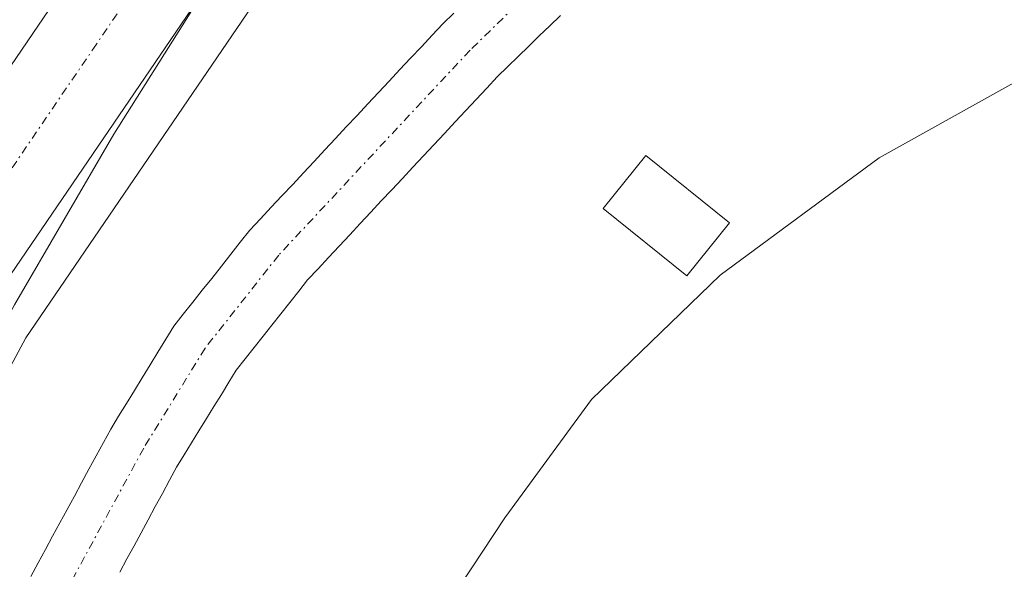
# Model space of a CAD drawing. Units: metres. Extents: x 671734 to 675200, y 4751400 to 4753799.
# Drawn here: x 672816 to 672877, y 4752585 to 4752619 of the extents above; entities that cross this region are included whole.
import ezdxf

# ---------------------------------------------------------------- set-up
doc = ezdxf.new("R2010")
doc.units = ezdxf.units.M
doc.header["$MEASUREMENT"] = 0
doc.linetypes.add('TRAZO_Y_PUNTO', pattern=[1, 0.5, -0.25, 0, -0.25])
for name, color, linetype, lineweight in [('Carretera de calzada única', 19, 'Continuous', 13), ('Carretera de calzada única Cxs', 19, 'Continuous', 13), ('Carretera de calzada única eje', 19, 'TRAZO_Y_PUNTO', 0), ('Corriente natural Cxs', 5, 'Continuous', 13), ('Corriente natural eje', 5, 'TRAZO_Y_PUNTO', 0), ('Corriente natural superficial', 5, 'Continuous', 13), ('Edificación ligera', 1, 'Continuous', 0), ('Edificación ligera Cxs', 1, 'Continuous', 0), ('Espacio natural protegido', 2, 'Continuous', 13), ('Espacio natural protegido CxS', 2, 'Continuous', 0), ('Núcleo urbano', 19, 'Continuous', 0), ('Núcleo urbano CxS', 19, 'Continuous', 0), ('Prado', 92, 'Continuous', 0), ('Prado CxS', 92, 'Continuous', 0), ('Suelo desnudo', 252, 'Continuous', 0), ('Suelo desnudo CxS', 43, 'Continuous', 0)]:
    doc.layers.add(name, color=color, linetype=linetype, lineweight=lineweight)

# ---------------------------------------------------------------- blocks, each defined once
blk = doc.blocks.new('*U150')
at = {"layer": 'Prado CxS', "color": 92, "linetype": 'Continuous', "lineweight": 0}
for points in [[(672842.69, 4752619.59, 896.905), (672842.01, 4752618.93, 896.827), (672841.34, 4752618.22, 896.794), (672840.68, 4752617.5, 896.932), (672840.01, 4752616.79, 897.012), (672839.34, 4752616.08, 897.033), (672838.68, 4752615.36, 896.993), (672838.01, 4752614.65, 896.895), (672837.34, 4752613.94, 896.737), (672836.68, 4752613.22, 896.606), (672836.01, 4752612.51, 896.805), (672835.34, 4752611.8, 897.004), (672834.68, 4752611.08, 897.113), (672834.01, 4752610.37, 897.136), (672833.34, 4752609.66, 897.072), (672832.68, 4752608.94, 896.916), (672832.01, 4752608.23, 896.774), (672831.34, 4752607.52, 896.789), (672830.68, 4752606.8, 896.872), (672830.01, 4752606.09, 896.881), (672829.42, 4752605.34, 896.807), (672828.83, 4752604.6, 896.664), (672828.24, 4752603.85, 896.449), (672827.64, 4752603.1, 896.278), (672827.05, 4752602.36, 896.187), (672826.46, 4752601.61, 896.109), (672825.87, 4752600.87, 896.273), (672825.28, 4752600.12, 896.369), (672824.79, 4752599.32, 896.371), (672824.3, 4752598.52, 896.313), (672823.81, 4752597.72, 896.354), (672823.32, 4752596.92, 896.378), (672822.83, 4752596.13, 896.381), (672822.34, 4752595.33, 896.363), (672821.85, 4752594.53, 896.323), (672821.36, 4752593.73, 896.316), (672820.91, 4752592.9, 896.411), (672820.46, 4752592.07, 896.48), (672820.01, 4752591.23, 896.519), (672819.55, 4752590.4, 896.534), (672819.1, 4752589.57, 896.518), (672818.65, 4752588.74, 896.474), (672818.2, 4752587.9, 896.452), (672817.75, 4752587.07, 896.415), (672817.3, 4752586.24, 896.34), (672816.84, 4752585.41, 896.227), (672816.39, 4752584.57, 896.116)], [(672804.616, 4752575.078, 897.631), (672811.193, 4752590.313, 898.511), (672816.088, 4752599.411, 898.711), (672835.909, 4752628.496, 899.15), (672845.321, 4752641.95, 899.821), (672853.193, 4752652.999, 900.48), (672853.308, 4752653.173, 900.491), (672857.627, 4752660.222, 900.782), (672860.206, 4752664.42, 900.831), (672860.259, 4752664.51, 900.832), (672864.15, 4752671.49, 900.758), (672864.259, 4752671.705, 900.75), (672867.189, 4752678.125, 900.47), (672867.251, 4752678.27, 900.464), (672870.551, 4752686.64, 900.363), (672870.575, 4752686.702, 900.363), (672879.819, 4752711.753, 899.729), (672895.477, 4752755.22, 899.514), (672904.404, 4752777.778, 900.189), (672909.71, 4752790.185, 900.301), (672914.148, 4752799.326, 900.321), (672920.055, 4752810.144, 900.45), (672924.686, 4752817.417, 900.653), (672931.472, 4752826.396, 900.64)], [(672821.92, 4752584.84, 896.199), (672822.36, 4752585.66, 896.219), (672822.81, 4752586.47, 896.25), (672823.25, 4752587.29, 896.287), (672823.69, 4752588.1, 896.333), (672824.13, 4752588.92, 896.391), (672824.58, 4752589.73, 896.436), (672825.02, 4752590.55, 896.455), (672825.46, 4752591.36, 896.449), (672825.92, 4752592.12, 896.424), (672826.39, 4752592.87, 896.375), (672826.85, 4752593.62, 896.363), (672827.32, 4752594.38, 896.401), (672827.78, 4752595.14, 896.44), (672828.24, 4752595.89, 896.482), (672828.71, 4752596.64, 896.527), (672829.17, 4752597.4, 896.572), (672829.72, 4752598.1, 896.637), (672830.28, 4752598.8, 896.715), (672830.83, 4752599.5, 896.797), (672831.38, 4752600.2, 896.872), (672831.94, 4752600.9, 896.938), (672832.49, 4752601.6, 897.006), (672833.05, 4752602.3, 897.081), (672833.6, 4752603, 897.16), (672834.25, 4752603.7, 897.247), (672834.91, 4752604.4, 897.285), (672835.56, 4752605.1, 897.297), (672836.22, 4752605.8, 897.286), (672836.88, 4752606.51, 897.238), (672837.53, 4752607.21, 897.192), (672838.18, 4752607.91, 897.169), (672838.84, 4752608.61, 897.17), (672839.5, 4752609.31, 897.184), (672840.15, 4752610.01, 897.196), (672840.8, 4752610.71, 897.206), (672841.46, 4752611.41, 897.215), (672842.11, 4752612.11, 897.224), (672842.77, 4752612.82, 897.237), (672843.42, 4752613.52, 897.253), (672844.08, 4752614.22, 897.276), (672844.74, 4752614.92, 897.297), (672845.39, 4752615.62, 897.313), (672846.05, 4752616.26, 897.333), (672846.7, 4752616.89, 897.358), (672847.36, 4752617.53, 897.412), (672848.01, 4752618.17, 897.483), (672848.67, 4752618.8, 897.542), (672849.32, 4752619.44, 897.57)]]:
    blk.add_polyline3d(points, dxfattribs=at)

msp = doc.modelspace()

# ---------------------------------------------------------------- linework, layer by layer
at = {"layer": 'Carretera de calzada única', "color": 19, "linetype": 'Continuous', "lineweight": 13}
for points in [[(672795.01, 4752578.83, 898.843), (672801.9, 4752594.81, 899.255), (672807.27, 4752604.77, 899.548), (672827.43, 4752634.35, 899.86), (672836.9, 4752647.9, 900.193), (672844.67, 4752658.81, 900.504), (672850.15, 4752667.53, 900.714), (672855, 4752676.25, 900.731), (672860.93, 4752690.35, 900.89), (672870.13, 4752715.28, 900.779), (672885.83, 4752758.86, 901.07), (672894.87, 4752781.7, 901.353), (672900.33, 4752794.46, 901.466), (672904.98, 4752804.05, 901.409), (672911.17, 4752815.39, 901.527), (672916.21, 4752823.3, 901.64), (672923.49, 4752832.94, 901.563), (672932.62, 4752843.2, 901.728), (672945.48, 4752855.26, 901.849), (672973.26, 4752882.4, 902.45), (672996.03, 4752904.04, 903.161), (673041.16, 4752949.38, 904.003), (673073.595, 4752983.7, 904.795)], [(672855.075, 4752661.79, 900.87), (672850.75, 4752654.74, 900.615), (672842.87, 4752643.68, 900.038), (672833.44, 4752630.2, 899.406), (672813.52, 4752600.97, 898.986), (672808.49, 4752591.62, 898.705), (672801.82, 4752576.17, 898.155)]]:
    msp.add_polyline3d(points, dxfattribs=at)
at = {"layer": 'Carretera de calzada única Cxs', "color": 19, "linetype": 'Continuous', "lineweight": 13}
for points in [[(672795.01, 4752578.83, 898.843), (672801.9, 4752594.81, 899.255), (672807.27, 4752604.77, 899.548), (672827.43, 4752634.35, 899.86), (672836.9, 4752647.9, 900.193), (672844.67, 4752658.81, 900.504), (672850.15, 4752667.53, 900.714), (672855, 4752676.25, 900.731), (672860.93, 4752690.35, 900.89), (672870.13, 4752715.28, 900.779), (672885.83, 4752758.86, 901.07), (672894.87, 4752781.7, 901.353), (672900.33, 4752794.46, 901.466), (672904.98, 4752804.05, 901.409), (672911.17, 4752815.39, 901.527), (672916.21, 4752823.3, 901.64), (672923.49, 4752832.94, 901.563), (672932.62, 4752843.2, 901.728)], [(672929.15, 4752828.3, 901.03), (672922.22, 4752819.13, 901.117), (672917.47, 4752811.67, 900.86), (672911.48, 4752800.7, 900.726), (672906.98, 4752791.43, 900.81), (672901.63, 4752778.92, 900.786), (672892.67, 4752756.28, 900.442), (672877, 4752712.78, 900.249), (672867.76, 4752687.74, 900.691), (672864.46, 4752679.37, 900.723), (672861.53, 4752672.95, 900.947), (672857.655, 4752665.99, 900.944), (672856.37, 4752663.89, 900.957), (672855.075, 4752661.79, 900.87), (672850.75, 4752654.74, 900.615), (672842.87, 4752643.68, 900.038), (672833.44, 4752630.2, 899.406), (672813.52, 4752600.97, 898.986), (672808.49, 4752591.62, 898.705), (672801.82, 4752576.17, 898.155)]]:
    msp.add_polyline3d(points, dxfattribs=at)
at = {"layer": 'Carretera de calzada única eje', "color": 19, "linetype": 'TRAZO_Y_PUNTO', "lineweight": 0}
msp.add_polyline3d([(672850.411, 4752661.161, 900.796), (672849.87, 4752660.3, 900.781), (672847.71, 4752656.77, 900.721), (672843.77, 4752651.24, 900.519), (672839.88, 4752645.79, 900.244), (672830.43, 4752632.27, 899.733), (672820.47, 4752617.66, 899.587), (672810.39, 4752602.87, 899.339), (672807.71, 4752597.89, 899.197), (672805.2, 4752593.21, 899.009), (672801.75, 4752585.22, 898.76), (672798.41, 4752577.5, 898.591)], dxfattribs=at)
at = {"layer": 'Corriente natural Cxs', "color": 5, "linetype": 'Continuous', "lineweight": 13}
for points in [[(672816.39, 4752584.57, 896.116), (672816.84, 4752585.41, 896.227), (672817.3, 4752586.24, 896.34), (672817.75, 4752587.07, 896.415), (672818.2, 4752587.9, 896.452), (672818.65, 4752588.74, 896.474), (672819.1, 4752589.57, 896.518), (672819.55, 4752590.4, 896.534), (672820.01, 4752591.23, 896.519), (672820.46, 4752592.07, 896.48), (672820.91, 4752592.9, 896.411), (672821.36, 4752593.73, 896.316), (672821.85, 4752594.53, 896.323), (672822.34, 4752595.33, 896.363), (672822.83, 4752596.13, 896.381), (672823.32, 4752596.92, 896.378), (672823.81, 4752597.72, 896.354), (672824.3, 4752598.52, 896.313), (672824.79, 4752599.32, 896.371), (672825.28, 4752600.12, 896.369), (672825.87, 4752600.87, 896.273), (672826.46, 4752601.61, 896.109), (672827.05, 4752602.36, 896.187), (672827.64, 4752603.1, 896.278), (672828.24, 4752603.85, 896.449), (672828.83, 4752604.6, 896.664), (672829.42, 4752605.34, 896.807), (672830.01, 4752606.09, 896.881), (672830.68, 4752606.8, 896.872), (672831.34, 4752607.52, 896.789), (672832.01, 4752608.23, 896.774), (672832.68, 4752608.94, 896.916), (672833.34, 4752609.66, 897.072), (672834.01, 4752610.37, 897.136), (672834.68, 4752611.08, 897.113), (672835.34, 4752611.8, 897.004), (672836.01, 4752612.51, 896.805), (672836.68, 4752613.22, 896.606), (672837.34, 4752613.94, 896.737), (672838.01, 4752614.65, 896.895), (672838.68, 4752615.36, 896.993), (672839.34, 4752616.08, 897.033), (672840.01, 4752616.79, 897.012), (672840.68, 4752617.5, 896.932), (672841.34, 4752618.22, 896.794), (672842.01, 4752618.93, 896.827), (672842.69, 4752619.59, 896.905)], [(672849.32, 4752619.44, 897.57), (672848.67, 4752618.8, 897.542), (672848.01, 4752618.17, 897.483), (672847.36, 4752617.53, 897.412), (672846.7, 4752616.89, 897.358), (672846.05, 4752616.26, 897.333), (672845.39, 4752615.62, 897.313), (672844.74, 4752614.92, 897.297), (672844.08, 4752614.22, 897.276), (672843.42, 4752613.52, 897.253), (672842.77, 4752612.82, 897.237), (672842.11, 4752612.11, 897.224), (672841.46, 4752611.41, 897.215), (672840.8, 4752610.71, 897.206), (672840.15, 4752610.01, 897.196), (672839.5, 4752609.31, 897.184), (672838.84, 4752608.61, 897.17), (672838.18, 4752607.91, 897.169), (672837.53, 4752607.21, 897.192), (672836.88, 4752606.51, 897.238), (672836.22, 4752605.8, 897.287), (672835.56, 4752605.1, 897.297), (672834.91, 4752604.4, 897.285), (672834.25, 4752603.7, 897.247), (672833.6, 4752603, 897.16), (672833.05, 4752602.3, 897.081), (672832.49, 4752601.6, 897.006), (672831.94, 4752600.9, 896.938), (672831.38, 4752600.2, 896.872), (672830.83, 4752599.5, 896.797), (672830.28, 4752598.8, 896.715), (672829.72, 4752598.1, 896.637), (672829.17, 4752597.4, 896.572), (672828.71, 4752596.64, 896.527), (672828.24, 4752595.89, 896.482), (672827.78, 4752595.14, 896.44), (672827.32, 4752594.38, 896.401), (672826.85, 4752593.62, 896.363), (672826.39, 4752592.87, 896.375), (672825.92, 4752592.12, 896.424), (672825.46, 4752591.36, 896.449), (672825.02, 4752590.55, 896.455), (672824.58, 4752589.73, 896.436), (672824.13, 4752588.92, 896.391), (672823.69, 4752588.1, 896.333), (672823.25, 4752587.29, 896.287), (672822.81, 4752586.47, 896.25), (672822.36, 4752585.66, 896.219), (672821.92, 4752584.84, 896.199)]]:
    msp.add_polyline3d(points, dxfattribs=at)
at = {"layer": 'Corriente natural eje', "color": 5, "linetype": 'TRAZO_Y_PUNTO', "lineweight": 0}
msp.add_polyline3d([(672931.39, 4752674.79, 897.784), (672911.91, 4752667.74, 897.675), (672903.05, 4752663.63, 897.493), (672899.81, 4752661.67, 897.783), (672895.98, 4752658.79, 897.851), (672882.87, 4752647.15, 897.501), (672865.16, 4752635.36, 897.041), (672857.25, 4752629.44, 896.859), (672849.7, 4752623.11, 897.158), (672843.7, 4752617.28, 897.031), (672831.81, 4752604.55, 896.834), (672827.23, 4752598.76, 896.176), (672823.41, 4752592.55, 896.27), (672817.6, 4752581.84, 895.984)], dxfattribs=at)
at = {"layer": 'Corriente natural superficial', "color": 5, "linetype": 'Continuous', "lineweight": 13}
for points in [[(672816.39, 4752584.57, 896.116), (672816.84, 4752585.41, 896.227), (672817.3, 4752586.24, 896.34), (672817.75, 4752587.07, 896.415), (672818.2, 4752587.9, 896.452), (672818.65, 4752588.74, 896.474), (672819.1, 4752589.57, 896.518), (672819.55, 4752590.4, 896.534), (672820.01, 4752591.23, 896.519), (672820.46, 4752592.07, 896.48), (672820.91, 4752592.9, 896.411), (672821.36, 4752593.73, 896.316), (672821.85, 4752594.53, 896.323), (672822.34, 4752595.33, 896.363), (672822.83, 4752596.13, 896.381), (672823.32, 4752596.92, 896.378), (672823.81, 4752597.72, 896.354), (672824.3, 4752598.52, 896.313), (672824.79, 4752599.32, 896.371), (672825.28, 4752600.12, 896.369), (672825.87, 4752600.87, 896.273), (672826.46, 4752601.61, 896.109), (672827.05, 4752602.36, 896.187), (672827.64, 4752603.1, 896.278), (672828.24, 4752603.85, 896.449), (672828.83, 4752604.6, 896.664), (672829.42, 4752605.34, 896.807), (672830.01, 4752606.09, 896.881), (672830.68, 4752606.8, 896.872), (672831.34, 4752607.52, 896.789), (672832.01, 4752608.23, 896.774), (672832.68, 4752608.94, 896.916), (672833.34, 4752609.66, 897.072), (672834.01, 4752610.37, 897.136), (672834.68, 4752611.08, 897.113), (672835.34, 4752611.8, 897.004), (672836.01, 4752612.51, 896.805), (672836.68, 4752613.22, 896.606), (672837.34, 4752613.94, 896.737), (672838.01, 4752614.65, 896.895), (672838.68, 4752615.36, 896.993), (672839.34, 4752616.08, 897.033), (672840.01, 4752616.79, 897.012), (672840.68, 4752617.5, 896.932), (672841.34, 4752618.22, 896.794), (672842.01, 4752618.93, 896.827), (672842.69, 4752619.59, 896.905)], [(672849.32, 4752619.44, 897.57), (672848.67, 4752618.8, 897.542), (672848.01, 4752618.17, 897.483), (672847.36, 4752617.53, 897.412), (672846.7, 4752616.89, 897.358), (672846.05, 4752616.26, 897.333), (672845.39, 4752615.62, 897.313), (672844.74, 4752614.92, 897.297), (672844.08, 4752614.22, 897.276), (672843.42, 4752613.52, 897.253), (672842.77, 4752612.82, 897.237), (672842.11, 4752612.11, 897.224), (672841.46, 4752611.41, 897.215), (672840.8, 4752610.71, 897.206), (672840.15, 4752610.01, 897.196), (672839.5, 4752609.31, 897.184), (672838.84, 4752608.61, 897.17), (672838.18, 4752607.91, 897.169), (672837.53, 4752607.21, 897.192), (672836.88, 4752606.51, 897.238), (672836.22, 4752605.8, 897.287), (672835.56, 4752605.1, 897.297), (672834.91, 4752604.4, 897.285), (672834.25, 4752603.7, 897.247), (672833.6, 4752603, 897.16), (672833.05, 4752602.3, 897.081), (672832.49, 4752601.6, 897.006), (672831.94, 4752600.9, 896.938), (672831.38, 4752600.2, 896.872), (672830.83, 4752599.5, 896.797), (672830.28, 4752598.8, 896.715), (672829.72, 4752598.1, 896.637), (672829.17, 4752597.4, 896.572), (672828.71, 4752596.64, 896.527), (672828.24, 4752595.89, 896.482), (672827.78, 4752595.14, 896.44), (672827.32, 4752594.38, 896.401), (672826.85, 4752593.62, 896.363), (672826.39, 4752592.87, 896.375), (672825.92, 4752592.12, 896.424), (672825.46, 4752591.36, 896.449), (672825.02, 4752590.55, 896.455), (672824.58, 4752589.73, 896.436), (672824.13, 4752588.92, 896.391), (672823.69, 4752588.1, 896.333), (672823.25, 4752587.29, 896.287), (672822.81, 4752586.47, 896.25), (672822.36, 4752585.66, 896.219), (672821.92, 4752584.84, 896.199)]]:
    msp.add_polyline3d(points, dxfattribs=at)
at = {"layer": 'Edificación ligera', "color": 1, "linetype": 'Continuous', "lineweight": 0}
msp.add_polyline3d([(672859.829, 4752606.561, 897.825), (672857.172, 4752603.255, 897.817), (672851.971, 4752607.434, 901.737), (672854.628, 4752610.741, 901.064), (672859.829, 4752606.561, 897.825)], dxfattribs=at)
at = {"layer": 'Edificación ligera Cxs', "color": 1, "linetype": 'Continuous', "lineweight": 0}
msp.add_polyline3d([(672859.829, 4752606.561, 897.825), (672857.172, 4752603.255, 897.817), (672851.971, 4752607.434, 901.737), (672854.628, 4752610.741, 901.064), (672859.829, 4752606.561, 897.825)], close=True, dxfattribs=at)
at = {"layer": 'Espacio natural protegido', "color": 2, "linetype": 'Continuous', "lineweight": 13}
for points in [[(672805.307, 4752579.155, 898.11), (672811.029, 4752593.46, 898.613), (672811.111, 4752593.611, 898.617), (672815.374, 4752601.464, 898.868), (672821.552, 4752612.063, 899.109), (672827.508, 4752621.511, 899.288), (672829.477, 4752624.255, 899.218), (672835.328, 4752632.411, 899.489), (672843.776, 4752643.582, 899.996), (672845.149, 4752645.63, 900.124), (672847.408, 4752647.492, 900.228), (672848.155, 4752648.058, 900.261), (672858.99, 4752655.739, 900.57), (672860.133, 4752656.474, 900.599), (672868.438, 4752661.296, 900.689), (672875.866, 4752666.318, 900.36), (672876.234, 4752666.559, 900.341), (672885.469, 4752672.415, 899.95)], [(672949.233, 4752654.422, 898.999), (672922.633, 4752641.786, 898.251), (672915.196, 4752637.795, 898.076), (672909.263, 4752634.319, 897.982), (672897.371, 4752627.352, 898.016), (672881.939, 4752617.736, 897.931), (672881.299, 4752617.359, 897.922), (672869.137, 4752610.593, 897.79), (672859.257, 4752603.291, 897.717), (672851.251, 4752595.572, 897.591), (672845.866, 4752588.206, 897.408), (672838.904, 4752577.676, 897.021)]]:
    msp.add_polyline3d(points, dxfattribs=at)
at = {"layer": 'Espacio natural protegido CxS', "color": 2, "linetype": 'Continuous', "lineweight": 0}
for points in [[(672805.307, 4752579.155, 898.11), (672811.029, 4752593.46, 898.613), (672811.111, 4752593.611, 898.617), (672815.374, 4752601.464, 898.868), (672821.552, 4752612.063, 899.109), (672827.508, 4752621.511, 899.288), (672829.477, 4752624.255, 899.218), (672835.328, 4752632.41, 899.489), (672843.776, 4752643.582, 899.996), (672845.149, 4752645.629, 900.124), (672847.408, 4752647.492, 900.228), (672848.155, 4752648.058, 900.261), (672858.99, 4752655.739, 900.57), (672860.133, 4752656.474, 900.599), (672868.438, 4752661.296, 900.689), (672875.866, 4752666.317, 900.36), (672876.234, 4752666.558, 900.341), (672885.469, 4752672.415, 899.95)], [(672949.233, 4752654.422, 898.999), (672922.633, 4752641.786, 898.251), (672915.196, 4752637.795, 898.076), (672909.263, 4752634.319, 897.982), (672897.371, 4752627.352, 898.016), (672881.939, 4752617.736, 897.931), (672881.299, 4752617.359, 897.922), (672869.137, 4752610.593, 897.79), (672859.257, 4752603.291, 897.717), (672851.251, 4752595.572, 897.591), (672845.866, 4752588.205, 897.408), (672838.904, 4752577.676, 897.021)]]:
    msp.add_polyline3d(points, dxfattribs=at)
at = {"layer": 'Núcleo urbano', "color": 19, "linetype": 'Continuous', "lineweight": 0}
msp.add_polyline3d([(672804.616, 4752575.078, 897.631), (672811.193, 4752590.313, 898.511), (672816.088, 4752599.411, 898.711), (672835.909, 4752628.496, 899.15), (672845.321, 4752641.95, 899.821), (672853.193, 4752652.999, 900.48), (672853.308, 4752653.173, 900.491), (672857.627, 4752660.221, 900.782), (672859.967, 4752664.03, 900.829), (672860.206, 4752664.42, 900.831), (672860.259, 4752664.51, 900.832), (672861.129, 4752666.069, 900.856), (672862.084, 4752667.783, 900.878), (672864.151, 4752671.489, 900.758), (672864.259, 4752671.705, 900.75), (672867.189, 4752678.125, 900.47), (672867.251, 4752678.27, 900.464), (672870.551, 4752686.64, 900.363), (672870.575, 4752686.701, 900.363), (672879.819, 4752711.753, 899.729)], dxfattribs=at)
at = {"layer": 'Núcleo urbano CxS', "color": 19, "linetype": 'Continuous', "lineweight": 0}
msp.add_polyline3d([(672931.472, 4752826.396, 900.64), (672924.686, 4752817.417, 900.653), (672920.055, 4752810.144, 900.45), (672914.148, 4752799.326, 900.321), (672909.71, 4752790.185, 900.301), (672904.404, 4752777.778, 900.189), (672895.477, 4752755.22, 899.514), (672879.819, 4752711.753, 899.729), (672870.575, 4752686.702, 900.363), (672870.551, 4752686.64, 900.363), (672867.251, 4752678.27, 900.464), (672867.189, 4752678.125, 900.47), (672864.259, 4752671.705, 900.75), (672864.15, 4752671.49, 900.758), (672860.259, 4752664.51, 900.832), (672860.206, 4752664.42, 900.831), (672857.627, 4752660.222, 900.782), (672853.308, 4752653.173, 900.491), (672853.193, 4752652.999, 900.48), (672845.321, 4752641.95, 899.821), (672835.909, 4752628.496, 899.15), (672816.088, 4752599.411, 898.711), (672811.193, 4752590.313, 898.511), (672804.616, 4752575.078, 897.631)], dxfattribs=at)
at = {"layer": 'Prado', "color": 92, "linetype": 'Continuous', "lineweight": 0}
for points in [[(672804.616, 4752575.078, 897.631), (672811.193, 4752590.313, 898.511), (672816.088, 4752599.411, 898.711), (672835.909, 4752628.496, 899.15), (672845.321, 4752641.95, 899.821), (672853.193, 4752652.999, 900.48), (672853.308, 4752653.173, 900.491), (672857.627, 4752660.221, 900.782), (672859.967, 4752664.03, 900.829), (672860.206, 4752664.42, 900.831), (672860.259, 4752664.51, 900.832), (672861.129, 4752666.069, 900.856), (672862.084, 4752667.783, 900.878), (672864.151, 4752671.489, 900.758), (672864.259, 4752671.705, 900.75), (672867.189, 4752678.125, 900.47), (672867.251, 4752678.27, 900.464), (672870.551, 4752686.64, 900.363), (672870.575, 4752686.701, 900.363), (672879.819, 4752711.753, 899.729)], [(672842.69, 4752619.59, 896.905), (672842.01, 4752618.93, 896.827), (672841.34, 4752618.22, 896.794), (672840.68, 4752617.5, 896.932), (672840.01, 4752616.79, 897.012), (672839.34, 4752616.08, 897.033), (672838.68, 4752615.36, 896.993), (672838.01, 4752614.65, 896.895), (672837.34, 4752613.94, 896.737), (672836.68, 4752613.22, 896.606), (672836.01, 4752612.51, 896.805), (672835.34, 4752611.8, 897.004), (672834.68, 4752611.08, 897.113), (672834.01, 4752610.37, 897.136), (672833.34, 4752609.66, 897.072), (672832.68, 4752608.94, 896.916), (672832.01, 4752608.23, 896.774), (672831.34, 4752607.52, 896.789), (672830.68, 4752606.8, 896.872), (672830.01, 4752606.09, 896.881), (672829.42, 4752605.34, 896.807), (672828.83, 4752604.6, 896.664), (672828.24, 4752603.85, 896.449), (672827.64, 4752603.1, 896.277), (672827.05, 4752602.36, 896.187), (672826.46, 4752601.61, 896.109), (672825.87, 4752600.87, 896.273), (672825.28, 4752600.12, 896.369), (672824.79, 4752599.32, 896.371), (672824.3, 4752598.52, 896.313), (672823.81, 4752597.72, 896.354), (672823.32, 4752596.92, 896.378), (672822.83, 4752596.13, 896.381), (672822.34, 4752595.33, 896.363), (672821.85, 4752594.53, 896.323), (672821.36, 4752593.73, 896.316), (672820.91, 4752592.9, 896.411), (672820.46, 4752592.07, 896.48), (672820.01, 4752591.23, 896.519), (672819.55, 4752590.4, 896.534), (672819.1, 4752589.57, 896.518), (672818.65, 4752588.74, 896.474), (672818.2, 4752587.9, 896.452), (672817.75, 4752587.07, 896.415), (672817.3, 4752586.24, 896.34), (672816.84, 4752585.41, 896.227), (672816.39, 4752584.57, 896.116)], [(672821.92, 4752584.84, 896.199), (672822.36, 4752585.66, 896.219), (672822.81, 4752586.47, 896.25), (672823.25, 4752587.29, 896.287), (672823.69, 4752588.1, 896.333), (672824.13, 4752588.92, 896.391), (672824.58, 4752589.73, 896.436), (672825.02, 4752590.55, 896.455), (672825.46, 4752591.36, 896.449), (672825.92, 4752592.12, 896.424), (672826.39, 4752592.87, 896.375), (672826.85, 4752593.62, 896.363), (672827.32, 4752594.38, 896.401), (672827.78, 4752595.14, 896.44), (672828.24, 4752595.89, 896.481), (672828.71, 4752596.64, 896.527), (672829.17, 4752597.4, 896.572), (672829.72, 4752598.1, 896.637), (672830.28, 4752598.8, 896.715), (672830.83, 4752599.5, 896.797), (672831.38, 4752600.2, 896.872), (672831.94, 4752600.9, 896.938), (672832.49, 4752601.6, 897.006), (672833.05, 4752602.3, 897.081), (672833.6, 4752603, 897.16), (672834.25, 4752603.7, 897.247), (672834.91, 4752604.4, 897.285), (672835.56, 4752605.1, 897.297), (672836.22, 4752605.8, 897.286), (672836.88, 4752606.51, 897.238), (672837.53, 4752607.21, 897.192), (672838.18, 4752607.91, 897.169), (672838.84, 4752608.61, 897.17), (672839.5, 4752609.31, 897.184), (672840.15, 4752610.01, 897.196), (672840.8, 4752610.71, 897.206), (672841.46, 4752611.41, 897.215), (672842.11, 4752612.11, 897.224), (672842.77, 4752612.82, 897.237), (672843.42, 4752613.52, 897.253), (672844.08, 4752614.22, 897.276), (672844.74, 4752614.92, 897.297), (672845.39, 4752615.62, 897.313), (672846.05, 4752616.26, 897.333), (672846.7, 4752616.89, 897.358), (672847.36, 4752617.53, 897.412), (672848.01, 4752618.17, 897.483), (672848.67, 4752618.8, 897.542), (672849.32, 4752619.44, 897.57)]]:
    msp.add_polyline3d(points, dxfattribs=at)
at = {"layer": 'Suelo desnudo', "color": 252, "linetype": 'Continuous', "lineweight": 0}
for points in [[(672842.69, 4752619.59, 896.905), (672842.01, 4752618.93, 896.827), (672841.34, 4752618.22, 896.794), (672840.68, 4752617.5, 896.932), (672840.01, 4752616.79, 897.012), (672839.34, 4752616.08, 897.033), (672838.68, 4752615.36, 896.993), (672838.01, 4752614.65, 896.895), (672837.34, 4752613.94, 896.737), (672836.68, 4752613.22, 896.606), (672836.01, 4752612.51, 896.805), (672835.34, 4752611.8, 897.004), (672834.68, 4752611.08, 897.113), (672834.01, 4752610.37, 897.136), (672833.34, 4752609.66, 897.072), (672832.68, 4752608.94, 896.916), (672832.01, 4752608.23, 896.774), (672831.34, 4752607.52, 896.789), (672830.68, 4752606.8, 896.872), (672830.01, 4752606.09, 896.881), (672829.42, 4752605.34, 896.807), (672828.83, 4752604.6, 896.664), (672828.24, 4752603.85, 896.449), (672827.64, 4752603.1, 896.277), (672827.05, 4752602.36, 896.187), (672826.46, 4752601.61, 896.109), (672825.87, 4752600.87, 896.273), (672825.28, 4752600.12, 896.369), (672824.79, 4752599.32, 896.371), (672824.3, 4752598.52, 896.313), (672823.81, 4752597.72, 896.354), (672823.32, 4752596.92, 896.378), (672822.83, 4752596.13, 896.381), (672822.34, 4752595.33, 896.363), (672821.85, 4752594.53, 896.323), (672821.36, 4752593.73, 896.316), (672820.91, 4752592.9, 896.411), (672820.46, 4752592.07, 896.48), (672820.01, 4752591.23, 896.519), (672819.55, 4752590.4, 896.534), (672819.1, 4752589.57, 896.518), (672818.65, 4752588.74, 896.474), (672818.2, 4752587.9, 896.452), (672817.75, 4752587.07, 896.415), (672817.3, 4752586.24, 896.34), (672816.84, 4752585.41, 896.227), (672816.39, 4752584.57, 896.116)], [(672821.92, 4752584.84, 896.199), (672822.36, 4752585.66, 896.219), (672822.81, 4752586.47, 896.25), (672823.25, 4752587.29, 896.287), (672823.69, 4752588.1, 896.333), (672824.13, 4752588.92, 896.391), (672824.58, 4752589.73, 896.436), (672825.02, 4752590.55, 896.455), (672825.46, 4752591.36, 896.449), (672825.92, 4752592.12, 896.424), (672826.39, 4752592.87, 896.375), (672826.85, 4752593.62, 896.363), (672827.32, 4752594.38, 896.401), (672827.78, 4752595.14, 896.44), (672828.24, 4752595.89, 896.481), (672828.71, 4752596.64, 896.527), (672829.17, 4752597.4, 896.572), (672829.72, 4752598.1, 896.637), (672830.28, 4752598.8, 896.715), (672830.83, 4752599.5, 896.797), (672831.38, 4752600.2, 896.872), (672831.94, 4752600.9, 896.938), (672832.49, 4752601.6, 897.006), (672833.05, 4752602.3, 897.081), (672833.6, 4752603, 897.16), (672834.25, 4752603.7, 897.247), (672834.91, 4752604.4, 897.285), (672835.56, 4752605.1, 897.297), (672836.22, 4752605.8, 897.286), (672836.88, 4752606.51, 897.238), (672837.53, 4752607.21, 897.192), (672838.18, 4752607.91, 897.169), (672838.84, 4752608.61, 897.17), (672839.5, 4752609.31, 897.184), (672840.15, 4752610.01, 897.196), (672840.8, 4752610.71, 897.206), (672841.46, 4752611.41, 897.215), (672842.11, 4752612.11, 897.224), (672842.77, 4752612.82, 897.237), (672843.42, 4752613.52, 897.253), (672844.08, 4752614.22, 897.276), (672844.74, 4752614.92, 897.297), (672845.39, 4752615.62, 897.313), (672846.05, 4752616.26, 897.333), (672846.7, 4752616.89, 897.358), (672847.36, 4752617.53, 897.412), (672848.01, 4752618.17, 897.483), (672848.67, 4752618.8, 897.542), (672849.32, 4752619.44, 897.57)]]:
    msp.add_polyline3d(points, dxfattribs=at)
at = {"layer": 'Suelo desnudo CxS', "color": 43, "linetype": 'Continuous', "lineweight": 0}
for points in [[(672816.39, 4752584.57, 896.116), (672816.84, 4752585.41, 896.227), (672817.3, 4752586.24, 896.34), (672817.75, 4752587.07, 896.415), (672818.2, 4752587.9, 896.452), (672818.65, 4752588.74, 896.474), (672819.1, 4752589.57, 896.518), (672819.55, 4752590.4, 896.534), (672820.01, 4752591.23, 896.519), (672820.46, 4752592.07, 896.48), (672820.91, 4752592.9, 896.411), (672821.36, 4752593.73, 896.316), (672821.85, 4752594.53, 896.323), (672822.34, 4752595.33, 896.363), (672822.83, 4752596.13, 896.381), (672823.32, 4752596.92, 896.378), (672823.81, 4752597.72, 896.354), (672824.3, 4752598.52, 896.313), (672824.79, 4752599.32, 896.371), (672825.28, 4752600.12, 896.369), (672825.87, 4752600.87, 896.273), (672826.46, 4752601.61, 896.109), (672827.05, 4752602.36, 896.187), (672827.64, 4752603.1, 896.278), (672828.24, 4752603.85, 896.449), (672828.83, 4752604.6, 896.664), (672829.42, 4752605.34, 896.807), (672830.01, 4752606.09, 896.881), (672830.68, 4752606.8, 896.872), (672831.34, 4752607.52, 896.789), (672832.01, 4752608.23, 896.774), (672832.68, 4752608.94, 896.916), (672833.34, 4752609.66, 897.072), (672834.01, 4752610.37, 897.136), (672834.68, 4752611.08, 897.113), (672835.34, 4752611.8, 897.004), (672836.01, 4752612.51, 896.805), (672836.68, 4752613.22, 896.606), (672837.34, 4752613.94, 896.737), (672838.01, 4752614.65, 896.895), (672838.68, 4752615.36, 896.993), (672839.34, 4752616.08, 897.033), (672840.01, 4752616.79, 897.012), (672840.68, 4752617.5, 896.932), (672841.34, 4752618.22, 896.794), (672842.01, 4752618.93, 896.827), (672842.69, 4752619.59, 896.905)], [(672849.32, 4752619.44, 897.57), (672848.67, 4752618.8, 897.542), (672848.01, 4752618.17, 897.483), (672847.36, 4752617.53, 897.412), (672846.7, 4752616.89, 897.358), (672846.05, 4752616.26, 897.333), (672845.39, 4752615.62, 897.313), (672844.74, 4752614.92, 897.297), (672844.08, 4752614.22, 897.276), (672843.42, 4752613.52, 897.253), (672842.77, 4752612.82, 897.237), (672842.11, 4752612.11, 897.224), (672841.46, 4752611.41, 897.215), (672840.8, 4752610.71, 897.206), (672840.15, 4752610.01, 897.196), (672839.5, 4752609.31, 897.184), (672838.84, 4752608.61, 897.17), (672838.18, 4752607.91, 897.169), (672837.53, 4752607.21, 897.192), (672836.88, 4752606.51, 897.238), (672836.22, 4752605.8, 897.286), (672835.56, 4752605.1, 897.297), (672834.91, 4752604.4, 897.285), (672834.25, 4752603.7, 897.247), (672833.6, 4752603, 897.16), (672833.05, 4752602.3, 897.081), (672832.49, 4752601.6, 897.006), (672831.94, 4752600.9, 896.938), (672831.38, 4752600.2, 896.872), (672830.83, 4752599.5, 896.797), (672830.28, 4752598.8, 896.715), (672829.72, 4752598.1, 896.637), (672829.17, 4752597.4, 896.572), (672828.71, 4752596.64, 896.527), (672828.24, 4752595.89, 896.482), (672827.78, 4752595.14, 896.44), (672827.32, 4752594.38, 896.401), (672826.85, 4752593.62, 896.363), (672826.39, 4752592.87, 896.375), (672825.92, 4752592.12, 896.424), (672825.46, 4752591.36, 896.449), (672825.02, 4752590.55, 896.455), (672824.58, 4752589.73, 896.436), (672824.13, 4752588.92, 896.391), (672823.69, 4752588.1, 896.333), (672823.25, 4752587.29, 896.287), (672822.81, 4752586.47, 896.25), (672822.36, 4752585.66, 896.219), (672821.92, 4752584.84, 896.199)]]:
    msp.add_polyline3d(points, dxfattribs=at)

# ---------------------------------------------------------------- block references
at = {"layer": 'Prado CxS', "color": 92, "linetype": 'Continuous', "lineweight": 0}
msp.add_blockref('*U150', (0, 0), dxfattribs=at)

doc.saveas('drawing.dxf')
